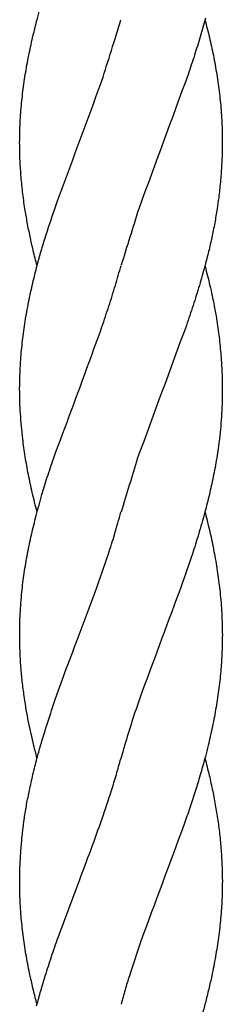
# Model space of a CAD drawing. Units: inches. Extents: x -6649 to 3903, y -1873 to 6027.
# Drawn here: x -396 to -251, y 3063 to 3766 of the extents above; entities that cross this region are included whole.
import ezdxf

# ---------------------------------------------------------------- set-up
doc = ezdxf.new("R2010")
doc.units = ezdxf.units.IN
doc.layers.add('Elverdal_Jungle', color=7, linetype='Continuous', true_color=0x609543)

msp = doc.modelspace()

# ---------------------------------------------------------------- linework, layer by layer
at = {"layer": 'Elverdal_Jungle'}
for points in [[(-384.12, 3764.4), (-382.7, 3769.47), (-381.27, 3774.54), (-379.84, 3779.62)], [(-387.12, 3752.31), (-386.12, 3756.34), (-385.12, 3760.37), (-384.12, 3764.4)], [(-337.51, 3721.87), (-332.95, 3736.39), (-328.4, 3750.91), (-323.85, 3765.43)], [(-263.53, 3766.65), (-264.77, 3762.22), (-266, 3757.78), (-267.24, 3753.35)], [(-263.83, 3765.52), (-262.76, 3761.28), (-261.69, 3757.04), (-260.61, 3752.8)], [(-389.75, 3740.15), (-388.87, 3744.2), (-388, 3748.26), (-387.12, 3752.31)], [(-267.24, 3753.35), (-268.59, 3748.95), (-269.95, 3744.55), (-271.3, 3740.15)], [(-260.61, 3752.8), (-259.69, 3748.59), (-258.76, 3744.37), (-257.83, 3740.15)], [(-391.05, 3733.31), (-390.62, 3735.59), (-390.18, 3737.87), (-389.75, 3740.15)], [(-271.3, 3740.15), (-272.82, 3735.6), (-274.34, 3731.05), (-275.85, 3726.5)], [(-257.83, 3740.15), (-257.4, 3737.87), (-256.96, 3735.59), (-256.53, 3733.3)], [(-392.21, 3726.47), (-391.82, 3728.75), (-391.44, 3731.03), (-391.05, 3733.31)], [(-256.53, 3733.3), (-256.14, 3731.03), (-255.75, 3728.75), (-255.36, 3726.47)], [(-393.23, 3719.63), (-392.89, 3721.91), (-392.55, 3724.19), (-392.21, 3726.47)], [(-371.21, 3630.76), (-359.98, 3661.13), (-348.74, 3691.5), (-337.51, 3721.87)], [(-275.85, 3726.5), (-287.62, 3694.59), (-299.38, 3662.68), (-311.15, 3630.76)], [(-255.36, 3726.47), (-255.02, 3724.19), (-254.68, 3721.91), (-254.34, 3719.63)], [(-394.12, 3712.8), (-393.82, 3715.08), (-393.53, 3717.35), (-393.23, 3719.63)], [(-254.34, 3719.63), (-254.05, 3717.36), (-253.76, 3715.08), (-253.46, 3712.8)], [(-394.86, 3705.94), (-394.61, 3708.23), (-394.37, 3710.51), (-394.12, 3712.8)], [(-253.46, 3712.8), (-253.22, 3710.52), (-252.98, 3708.24), (-252.74, 3705.96)], [(-395.45, 3699.1), (-395.25, 3701.38), (-395.06, 3703.66), (-394.86, 3705.94)], [(-252.74, 3705.96), (-252.55, 3703.68), (-252.36, 3701.41), (-252.17, 3699.13)], [(-395.88, 3692.27), (-395.74, 3694.55), (-395.59, 3696.83), (-395.45, 3699.1)], [(-252.17, 3699.13), (-252.03, 3696.85), (-251.89, 3694.57), (-251.76, 3692.29)], [(-396.15, 3685.46), (-396.06, 3687.73), (-395.97, 3690), (-395.88, 3692.27)], [(-251.76, 3692.29), (-251.67, 3690.01), (-251.59, 3687.73), (-251.51, 3685.46)], [(-396.26, 3677.75), (-396.22, 3680.32), (-396.19, 3682.89), (-396.15, 3685.46)], [(-251.51, 3685.46), (-251.48, 3682.75), (-251.45, 3680.04), (-251.42, 3677.33)], [(-396.19, 3672.05), (-396.21, 3673.95), (-396.23, 3675.85), (-396.26, 3677.75)], [(-396.02, 3666.34), (-396.07, 3668.24), (-396.13, 3670.15), (-396.19, 3672.05)], [(-251.5, 3671.85), (-251.55, 3670.02), (-251.61, 3668.19), (-251.67, 3666.36)], [(-251.42, 3677.33), (-251.45, 3675.5), (-251.47, 3673.67), (-251.5, 3671.85)], [(-395.73, 3660.61), (-395.82, 3662.52), (-395.92, 3664.43), (-396.02, 3666.34)], [(-251.67, 3666.36), (-251.88, 3662.69), (-252.09, 3659.02), (-252.3, 3655.35)], [(-395.32, 3654.87), (-395.46, 3656.79), (-395.59, 3658.7), (-395.73, 3660.61)], [(-394.79, 3648.86), (-394.97, 3650.86), (-395.14, 3652.87), (-395.32, 3654.87)], [(-252.3, 3655.35), (-252.65, 3651.59), (-253, 3647.83), (-253.34, 3644.08)], [(-394.13, 3642.83), (-394.35, 3644.84), (-394.57, 3646.85), (-394.79, 3648.86)], [(-253.34, 3644.08), (-253.56, 3642.21), (-253.79, 3640.34), (-254.01, 3638.47)], [(-393.37, 3636.8), (-393.62, 3638.81), (-393.88, 3640.82), (-394.13, 3642.83)], [(-392.48, 3630.76), (-392.78, 3632.78), (-393.07, 3634.79), (-393.37, 3636.8)], [(-254.01, 3638.47), (-254.37, 3635.9), (-254.73, 3633.33), (-255.09, 3630.76)], [(-390.8, 3620.88), (-391.36, 3624.18), (-391.92, 3627.47), (-392.48, 3630.76)], [(-378.11, 3609.8), (-375.81, 3616.79), (-373.51, 3623.77), (-371.21, 3630.76)], [(-311.15, 3630.76), (-315.34, 3617.31), (-319.53, 3603.85), (-323.73, 3590.39)], [(-255.09, 3630.76), (-255.68, 3627.33), (-256.26, 3623.9), (-256.85, 3620.47)], [(-388.83, 3610.95), (-389.49, 3614.26), (-390.14, 3617.57), (-390.8, 3620.88)], [(-256.85, 3620.47), (-257.54, 3617.04), (-258.24, 3613.6), (-258.93, 3610.16)], [(-386.6, 3601.04), (-387.34, 3604.34), (-388.09, 3607.65), (-388.83, 3610.95)], [(-381.25, 3599.3), (-380.21, 3602.8), (-379.16, 3606.3), (-378.11, 3609.8)], [(-258.93, 3610.16), (-259.69, 3606.86), (-260.45, 3603.56), (-261.21, 3600.26)], [(-383.83, 3590.01), (-384.75, 3593.69), (-385.67, 3597.36), (-386.6, 3601.04)], [(-384.14, 3588.82), (-383.18, 3592.32), (-382.21, 3595.81), (-381.25, 3599.3)], [(-261.21, 3600.26), (-262.05, 3596.95), (-262.9, 3593.65), (-263.74, 3590.34)], [(-387.29, 3576.07), (-386.24, 3580.32), (-385.19, 3584.57), (-384.14, 3588.82)], [(-327.81, 3576.07), (-326.45, 3580.84), (-325.09, 3585.6), (-323.73, 3590.37)], [(-263.85, 3589.95), (-265.16, 3585.32), (-266.47, 3580.7), (-267.79, 3576.07)], [(-263.74, 3589.69), (-262.6, 3585.15), (-261.46, 3580.61), (-260.32, 3576.07)], [(-388.8, 3569.25), (-388.3, 3571.52), (-387.79, 3573.8), (-387.29, 3576.07)], [(-332.47, 3561.29), (-330.92, 3566.22), (-329.37, 3571.14), (-327.81, 3576.07)], [(-267.79, 3576.07), (-269.28, 3571.32), (-270.77, 3566.57), (-272.27, 3561.81)], [(-260.32, 3576.07), (-259.78, 3573.65), (-259.24, 3571.23), (-258.7, 3568.81)], [(-390.18, 3562.41), (-389.72, 3564.69), (-389.26, 3566.97), (-388.8, 3569.25)], [(-258.7, 3568.81), (-258.21, 3566.4), (-257.72, 3563.99), (-257.23, 3561.58)], [(-391.44, 3555.56), (-391.02, 3557.84), (-390.6, 3560.13), (-390.18, 3562.41)], [(-337.46, 3546.5), (-335.8, 3551.43), (-334.13, 3556.36), (-332.47, 3561.29)], [(-272.27, 3561.81), (-273.88, 3557.07), (-275.48, 3552.32), (-277.09, 3547.57)], [(-257.23, 3561.58), (-256.8, 3559.18), (-256.36, 3556.77), (-255.93, 3554.37)], [(-392.55, 3548.73), (-392.18, 3551), (-391.81, 3553.28), (-391.44, 3555.56)], [(-255.93, 3554.37), (-255.55, 3551.96), (-255.17, 3549.55), (-254.79, 3547.14)], [(-393.54, 3541.87), (-393.21, 3544.16), (-392.88, 3546.44), (-392.55, 3548.73)], [(-346.54, 3521.38), (-343.51, 3529.75), (-340.48, 3538.13), (-337.46, 3546.5)], [(-277.09, 3547.57), (-288.72, 3516.05), (-300.34, 3484.53), (-311.97, 3453.01)], [(-254.79, 3547.14), (-254.49, 3545), (-254.2, 3542.86), (-253.91, 3540.72)], [(-394.38, 3535.04), (-394.1, 3537.32), (-393.82, 3539.6), (-393.54, 3541.87)], [(-253.91, 3540.72), (-253.66, 3538.58), (-253.41, 3536.43), (-253.16, 3534.29)], [(-395.07, 3528.21), (-394.84, 3530.48), (-394.61, 3532.76), (-394.38, 3535.04)], [(-253.16, 3534.29), (-252.96, 3532.14), (-252.75, 3529.99), (-252.55, 3527.84)], [(-395.61, 3521.38), (-395.43, 3523.66), (-395.25, 3525.93), (-395.07, 3528.21)], [(-252.55, 3527.84), (-252.39, 3525.69), (-252.23, 3523.53), (-252.06, 3521.38)], [(-396.09, 3511.83), (-395.93, 3515.01), (-395.77, 3518.2), (-395.61, 3521.38)], [(-371.94, 3453.02), (-363.47, 3475.81), (-355, 3498.59), (-346.54, 3521.38)], [(-252.06, 3521.38), (-251.91, 3518.27), (-251.76, 3515.15), (-251.6, 3512.04)], [(-396.25, 3502.26), (-396.2, 3505.45), (-396.14, 3508.64), (-396.09, 3511.83)], [(-251.6, 3512.04), (-251.55, 3508.92), (-251.49, 3505.81), (-251.43, 3502.69)], [(-396.11, 3493.4), (-396.15, 3496.36), (-396.2, 3499.31), (-396.25, 3502.26)], [(-251.43, 3502.69), (-251.47, 3499.68), (-251.5, 3496.68), (-251.54, 3493.67)], [(-395.69, 3484.53), (-395.83, 3487.48), (-395.97, 3490.44), (-396.11, 3493.4)], [(-251.54, 3493.67), (-251.67, 3490.67), (-251.8, 3487.66), (-251.93, 3484.66)], [(-395.01, 3475.62), (-395.24, 3478.59), (-395.47, 3481.56), (-395.69, 3484.53)], [(-251.93, 3484.66), (-252.15, 3481.66), (-252.37, 3478.66), (-252.59, 3475.66)], [(-394.07, 3466.69), (-394.38, 3469.67), (-394.7, 3472.65), (-395.01, 3475.62)], [(-252.59, 3475.66), (-252.9, 3472.67), (-253.21, 3469.68), (-253.52, 3466.69)], [(-393.24, 3460.35), (-393.51, 3462.46), (-393.79, 3464.58), (-394.07, 3466.69)], [(-253.52, 3466.69), (-253.81, 3464.41), (-254.11, 3462.14), (-254.4, 3459.86)], [(-392.28, 3453.97), (-392.6, 3456.1), (-392.92, 3458.22), (-393.24, 3460.35)], [(-254.4, 3459.86), (-254.75, 3457.58), (-255.1, 3455.3), (-255.44, 3453.02)], [(-391.19, 3447.56), (-391.55, 3449.7), (-391.92, 3451.83), (-392.28, 3453.97)], [(-389.99, 3441.14), (-390.39, 3443.28), (-390.79, 3445.42), (-391.19, 3447.56)], [(-376.48, 3439.35), (-374.96, 3443.9), (-373.45, 3448.46), (-371.94, 3453.02)], [(-311.97, 3453.01), (-315.91, 3440.15), (-319.86, 3427.28), (-323.8, 3414.41)], [(-255.44, 3453.02), (-255.84, 3450.74), (-256.23, 3448.46), (-256.63, 3446.19)], [(-387.26, 3428.32), (-388.17, 3432.59), (-389.08, 3436.87), (-389.99, 3441.14)], [(-256.63, 3446.19), (-257.07, 3443.91), (-257.51, 3441.63), (-257.95, 3439.35)], [(-380.32, 3426.9), (-379.04, 3431.05), (-377.76, 3435.2), (-376.48, 3439.35)], [(-257.95, 3439.35), (-258.86, 3435.21), (-259.77, 3431.08), (-260.68, 3426.95)], [(-383.83, 3414.5), (-384.97, 3419.11), (-386.12, 3423.71), (-387.26, 3428.32)], [(-384.49, 3412), (-383.1, 3416.97), (-381.71, 3421.93), (-380.32, 3426.9)], [(-260.68, 3426.95), (-261.72, 3422.82), (-262.76, 3418.69), (-263.81, 3414.56)], [(-387.84, 3398.32), (-386.72, 3402.88), (-385.61, 3407.44), (-384.49, 3412)], [(-328.47, 3398.31), (-326.93, 3403.74), (-325.39, 3409.16), (-323.85, 3414.59)], [(-263.81, 3414.56), (-265.36, 3409.15), (-266.91, 3403.74), (-268.46, 3398.32)], [(-263.82, 3414.5), (-263.6, 3413.67), (-263.38, 3412.83), (-263.16, 3412)], [(-263.16, 3412), (-262.07, 3407.47), (-260.97, 3402.94), (-259.88, 3398.4)], [(-389.33, 3391.49), (-388.83, 3393.77), (-388.34, 3396.05), (-387.84, 3398.32)], [(-332.77, 3384.65), (-331.34, 3389.21), (-329.9, 3393.76), (-328.47, 3398.31)], [(-268.46, 3398.32), (-269.91, 3393.77), (-271.36, 3389.21), (-272.8, 3384.65)], [(-259.88, 3398.4), (-259.39, 3396.12), (-258.89, 3393.83), (-258.4, 3391.55)], [(-390.68, 3384.65), (-390.23, 3386.93), (-389.78, 3389.21), (-389.33, 3391.49)], [(-258.4, 3391.55), (-257.95, 3389.26), (-257.5, 3386.97), (-257.05, 3384.68)], [(-391.9, 3377.81), (-391.5, 3380.09), (-391.09, 3382.37), (-390.68, 3384.65)], [(-342.34, 3357.31), (-339.15, 3366.42), (-335.96, 3375.54), (-332.77, 3384.65)], [(-272.8, 3384.65), (-275.98, 3375.54), (-279.17, 3366.42), (-282.35, 3357.31)], [(-257.05, 3384.68), (-256.65, 3382.38), (-256.24, 3380.09), (-255.83, 3377.8)], [(-392.98, 3370.98), (-392.62, 3373.25), (-392.26, 3375.53), (-391.9, 3377.81)], [(-255.83, 3377.8), (-255.47, 3375.51), (-255.11, 3373.22), (-254.75, 3370.94)], [(-393.91, 3364.14), (-393.6, 3366.42), (-393.29, 3368.7), (-392.98, 3370.98)], [(-254.75, 3370.94), (-254.44, 3368.66), (-254.12, 3366.38), (-253.81, 3364.1)], [(-394.69, 3357.31), (-394.43, 3359.59), (-394.17, 3361.86), (-393.91, 3364.14)], [(-253.81, 3364.1), (-253.55, 3361.84), (-253.29, 3359.57), (-253.03, 3357.31)], [(-395.38, 3349.58), (-395.15, 3352.15), (-394.92, 3354.73), (-394.69, 3357.31)], [(-353.81, 3326.8), (-349.99, 3336.97), (-346.16, 3347.14), (-342.34, 3357.31)], [(-282.35, 3357.31), (-291.63, 3332.37), (-300.91, 3307.43), (-310.19, 3282.5)], [(-253.03, 3357.31), (-252.79, 3354.77), (-252.56, 3352.23), (-252.32, 3349.68)], [(-395.86, 3341.83), (-395.7, 3344.41), (-395.54, 3346.99), (-395.38, 3349.58)], [(-252.32, 3349.68), (-252.15, 3347.14), (-251.99, 3344.59), (-251.82, 3342.04)], [(-396.15, 3334.07), (-396.05, 3336.66), (-395.96, 3339.24), (-395.86, 3341.83)], [(-251.82, 3342.04), (-251.72, 3339.49), (-251.61, 3336.94), (-251.51, 3334.39)], [(-396.22, 3326.31), (-396.2, 3328.9), (-396.17, 3331.48), (-396.15, 3334.07)], [(-251.51, 3334.39), (-251.48, 3331.84), (-251.44, 3329.29), (-251.41, 3326.73)], [(-396.14, 3320.38), (-396.17, 3322.36), (-396.2, 3324.33), (-396.22, 3326.31)], [(-362.91, 3302.62), (-359.88, 3310.68), (-356.84, 3318.74), (-353.81, 3326.8)], [(-251.47, 3320.7), (-251.53, 3318.69), (-251.6, 3316.68), (-251.66, 3314.67)], [(-251.41, 3326.73), (-251.43, 3324.72), (-251.45, 3322.71), (-251.47, 3320.7)], [(-395.95, 3314.45), (-396.02, 3316.43), (-396.08, 3318.4), (-396.14, 3320.38)], [(-395.65, 3308.53), (-395.75, 3310.51), (-395.85, 3312.48), (-395.95, 3314.45)], [(-251.66, 3314.67), (-251.77, 3312.66), (-251.87, 3310.65), (-251.98, 3308.64)], [(-395.23, 3302.62), (-395.37, 3304.59), (-395.51, 3306.56), (-395.65, 3308.53)], [(-251.98, 3308.64), (-252.13, 3306.63), (-252.27, 3304.62), (-252.42, 3302.62)], [(-394.22, 3292.22), (-394.56, 3295.68), (-394.89, 3299.15), (-395.23, 3302.62)], [(-370.56, 3281.42), (-368.01, 3288.49), (-365.46, 3295.55), (-362.91, 3302.62)], [(-252.42, 3302.62), (-252.64, 3300.34), (-252.85, 3298.07), (-253.07, 3295.79)], [(-253.07, 3295.79), (-253.34, 3293.51), (-253.6, 3291.24), (-253.87, 3288.96)], [(-392.87, 3281.86), (-393.32, 3285.31), (-393.77, 3288.76), (-394.22, 3292.22)], [(-253.87, 3288.96), (-254.19, 3286.68), (-254.5, 3284.4), (-254.82, 3282.12)], [(-391.51, 3273.39), (-391.96, 3276.21), (-392.42, 3279.03), (-392.87, 3281.86)], [(-376.2, 3264.68), (-374.32, 3270.26), (-372.44, 3275.84), (-370.56, 3281.42)], [(-310.19, 3282.5), (-312.13, 3276.73), (-314.07, 3270.97), (-316, 3265.2)], [(-254.82, 3282.12), (-255.18, 3279.84), (-255.54, 3277.55), (-255.91, 3275.27)], [(-389.93, 3264.93), (-390.46, 3267.75), (-390.98, 3270.57), (-391.51, 3273.39)], [(-255.91, 3275.27), (-256.31, 3272.99), (-256.72, 3270.72), (-257.12, 3268.44)], [(-388.14, 3256.46), (-388.74, 3259.28), (-389.33, 3262.11), (-389.93, 3264.93)], [(-381.34, 3247.93), (-379.62, 3253.51), (-377.91, 3259.09), (-376.2, 3264.68)], [(-316, 3265.2), (-317.78, 3259.44), (-319.55, 3253.68), (-321.32, 3247.93)], [(-257.12, 3268.44), (-257.57, 3266.15), (-258.02, 3263.87), (-258.47, 3261.59)], [(-258.47, 3261.59), (-259.5, 3257.03), (-260.52, 3252.48), (-261.55, 3247.93)], [(-386.13, 3247.93), (-386.8, 3250.77), (-387.47, 3253.61), (-388.14, 3256.46)], [(-383.92, 3239.31), (-384.65, 3242.18), (-385.39, 3245.06), (-386.13, 3247.93)], [(-383.92, 3238.66), (-383.06, 3241.75), (-382.2, 3244.84), (-381.34, 3247.93)], [(-321.32, 3247.93), (-322.19, 3244.82), (-323.06, 3241.71), (-323.93, 3238.61)], [(-261.55, 3247.93), (-262.2, 3245.34), (-262.85, 3242.76), (-263.51, 3240.18)], [(-386.79, 3227.32), (-385.83, 3231.1), (-384.87, 3234.88), (-383.92, 3238.66)], [(-327.11, 3227.32), (-326.05, 3231.09), (-324.99, 3234.85), (-323.93, 3238.61)], [(-263.51, 3240.18), (-264.59, 3236.27), (-265.68, 3232.36), (-266.76, 3228.45)], [(-263.82, 3238.99), (-262.8, 3234.9), (-261.78, 3230.81), (-260.76, 3226.72)], [(-389.32, 3216.02), (-388.47, 3219.79), (-387.63, 3223.55), (-386.79, 3227.32)], [(-330.59, 3216.02), (-329.43, 3219.79), (-328.27, 3223.56), (-327.11, 3227.32)], [(-266.76, 3228.45), (-267.95, 3224.53), (-269.14, 3220.62), (-270.32, 3216.7)], [(-260.76, 3226.72), (-259.94, 3222.99), (-259.12, 3219.27), (-258.3, 3215.54)], [(-391.26, 3206.06), (-390.61, 3209.38), (-389.96, 3212.7), (-389.32, 3216.02)], [(-337.28, 3196), (-335.05, 3202.67), (-332.82, 3209.35), (-330.59, 3216.02)], [(-270.32, 3216.7), (-271.6, 3212.79), (-272.87, 3208.87), (-274.15, 3204.96)], [(-258.3, 3215.54), (-257.6, 3211.81), (-256.89, 3208.08), (-256.18, 3204.35)], [(-392.88, 3196.12), (-392.34, 3199.43), (-391.8, 3202.75), (-391.26, 3206.06)], [(-274.15, 3204.96), (-275.5, 3201.05), (-276.85, 3197.14), (-278.2, 3193.24)], [(-256.18, 3204.35), (-255.6, 3200.65), (-255.01, 3196.94), (-254.43, 3193.24)], [(-393.29, 3193.24), (-393.15, 3194.2), (-393.02, 3195.16), (-392.88, 3196.12)], [(-345.39, 3173.45), (-342.68, 3180.97), (-339.98, 3188.48), (-337.28, 3196)], [(-394.47, 3183.47), (-394.08, 3186.72), (-393.68, 3189.98), (-393.29, 3193.24)], [(-278.2, 3193.24), (-288.85, 3164.53), (-299.5, 3135.83), (-310.15, 3107.12)], [(-254.43, 3193.24), (-254.18, 3191.33), (-253.93, 3189.43), (-253.68, 3187.53)], [(-253.68, 3187.53), (-253.47, 3185.63), (-253.25, 3183.73), (-253.04, 3181.83)], [(-395.35, 3173.65), (-395.06, 3176.92), (-394.76, 3180.2), (-394.47, 3183.47)], [(-253.04, 3181.83), (-252.85, 3179.93), (-252.67, 3178.03), (-252.49, 3176.13)], [(-395.98, 3162.64), (-395.77, 3166.31), (-395.56, 3169.98), (-395.35, 3173.65)], [(-353.55, 3151.87), (-350.83, 3159.07), (-348.11, 3166.26), (-345.39, 3173.45)], [(-252.49, 3176.13), (-252.35, 3174.24), (-252.2, 3172.34), (-252.06, 3170.45)], [(-252.06, 3170.45), (-251.9, 3167.24), (-251.73, 3164.04), (-251.57, 3160.83)], [(-396.15, 3157.15), (-396.1, 3158.98), (-396.04, 3160.81), (-395.98, 3162.64)], [(-251.57, 3160.83), (-251.51, 3157.64), (-251.46, 3154.44), (-251.4, 3151.24)], [(-396.23, 3151.67), (-396.2, 3153.5), (-396.18, 3155.33), (-396.15, 3157.15)], [(-396.18, 3145.11), (-396.2, 3147.29), (-396.21, 3149.48), (-396.23, 3151.67)], [(-368.75, 3111.19), (-363.68, 3124.75), (-358.61, 3138.31), (-353.55, 3151.87)], [(-251.4, 3151.24), (-251.42, 3149.13), (-251.45, 3147.01), (-251.47, 3144.89)], [(-395.98, 3138.54), (-396.05, 3140.73), (-396.11, 3142.92), (-396.18, 3145.11)], [(-395.61, 3131.71), (-395.74, 3133.99), (-395.86, 3136.27), (-395.98, 3138.54)], [(-251.68, 3138.54), (-251.81, 3136.27), (-251.94, 3134), (-252.07, 3131.72)], [(-251.47, 3144.89), (-251.54, 3142.78), (-251.61, 3140.66), (-251.68, 3138.54)], [(-395.09, 3124.87), (-395.26, 3127.15), (-395.44, 3129.43), (-395.61, 3131.71)], [(-252.07, 3131.72), (-252.25, 3129.45), (-252.44, 3127.17), (-252.62, 3124.9)], [(-394.4, 3118.04), (-394.63, 3120.32), (-394.86, 3122.6), (-395.09, 3124.87)], [(-252.62, 3124.9), (-252.85, 3122.61), (-253.09, 3120.34), (-253.32, 3118.06)], [(-393.56, 3111.2), (-393.84, 3113.48), (-394.12, 3115.76), (-394.4, 3118.04)], [(-253.32, 3118.06), (-253.6, 3115.77), (-253.89, 3113.48), (-254.17, 3111.2)], [(-392.58, 3104.37), (-392.91, 3106.64), (-393.24, 3108.92), (-393.56, 3111.2)], [(-373.5, 3097.5), (-371.92, 3102.07), (-370.33, 3106.63), (-368.75, 3111.19)], [(-254.17, 3111.2), (-254.5, 3108.92), (-254.83, 3106.64), (-255.16, 3104.37)], [(-391.45, 3097.53), (-391.83, 3099.81), (-392.2, 3102.09), (-392.58, 3104.37)], [(-310.15, 3107.12), (-312.72, 3099.37), (-315.29, 3091.61), (-317.86, 3083.85)], [(-255.16, 3104.37), (-255.53, 3102.09), (-255.91, 3099.81), (-256.28, 3097.52)], [(-390.18, 3090.69), (-390.61, 3092.97), (-391.03, 3095.25), (-391.45, 3097.53)], [(-377.93, 3083.85), (-376.46, 3088.4), (-374.98, 3092.95), (-373.5, 3097.5)], [(-256.28, 3097.52), (-256.7, 3095.24), (-257.12, 3092.96), (-257.54, 3090.68)], [(-388.78, 3083.85), (-389.25, 3086.13), (-389.71, 3088.41), (-390.18, 3090.69)], [(-257.54, 3090.68), (-258.01, 3088.41), (-258.47, 3086.13), (-258.93, 3083.85)], [(-386.43, 3073.66), (-387.22, 3077.06), (-388, 3080.46), (-388.78, 3083.85)], [(-381.15, 3073.13), (-380.08, 3076.71), (-379.01, 3080.28), (-377.93, 3083.85)], [(-317.86, 3083.85), (-318.88, 3080.48), (-319.91, 3077.11), (-320.93, 3073.74)], [(-258.93, 3083.85), (-259.66, 3080.64), (-260.39, 3077.42), (-261.12, 3074.2)], [(-383.84, 3063.53), (-384.7, 3066.91), (-385.57, 3070.29), (-386.43, 3073.66)], [(-384.12, 3062.35), (-383.13, 3065.94), (-382.14, 3069.54), (-381.15, 3073.13)], [(-320.93, 3073.74), (-321.89, 3070.35), (-322.85, 3066.95), (-323.8, 3063.56)], [(-261.12, 3074.2), (-261.92, 3071), (-262.73, 3067.8), (-263.53, 3064.6)], [(-383.82, 3063.48), (-383.83, 3063.5), (-383.83, 3063.51), (-383.84, 3063.53)], [(-263.53, 3064.6), (-264.34, 3061.65), (-265.15, 3058.7), (-265.96, 3055.74)]]:
    msp.add_open_spline(points, degree=3, dxfattribs=at)

doc.saveas('drawing.dxf')
